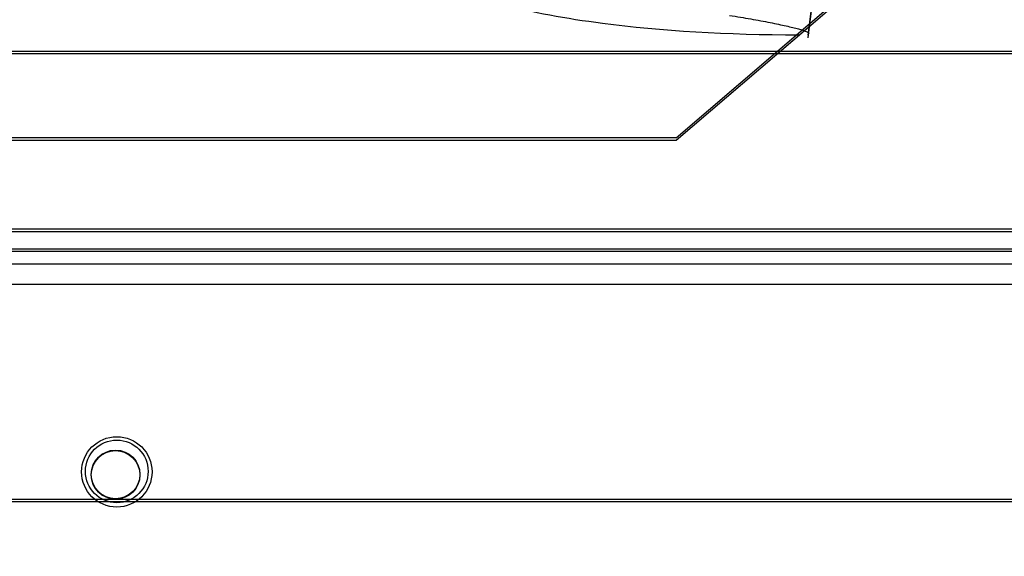
# Model space of a CAD drawing. Units: inches. Extents: x 0.4 to 16.7, y 0.2 to 10.7.
# Drawn here: x 9.2 to 9.4, y 3.8 to 3.9 of the extents above; entities that cross this region are included whole.
import ezdxf
from ezdxf.enums import TextEntityAlignment as Align
from ezdxf.lldxf.tags import DXFTag

# ---------------------------------------------------------------- set-up
doc = ezdxf.new("R2010")
doc.units = ezdxf.units.IN
doc.header["$MEASUREMENT"] = 0
for name, color, linetype in [('0510F-3175_CENTE', 7, 'Continuous'), ('0510F-3177_LH_CO', 7, 'Continuous'), ('0510F-3178_RH_CO', 7, 'Continuous'), ('0718F-4029_POST_', 7, 'Continuous'), ('0718F-4030_POST_', 7, 'Continuous'), ('Default', 7, 'Continuous'), ('DUNLI_630', 7, 'Continuous')]:
    doc.layers.add(name, color=color, linetype=linetype)
doc.styles.add('SEACAD_Arial', font='arial.ttf')
tags = doc.linetypes.add('HIDDEN2', pattern=[0.1875, 0.125, -0.0625]).pattern_tags.tags
tags[6:7] = [DXFTag(74, 4), DXFTag(75, 0), DXFTag(340, '0'), DXFTag(46, 0.0), DXFTag(50, 0.0), DXFTag(44, 0.0), DXFTag(45, 0.0)]
tags[4:5] = [DXFTag(74, 4), DXFTag(75, 0), DXFTag(340, '0'), DXFTag(46, 0.0), DXFTag(50, 0.0), DXFTag(44, 0.0), DXFTag(45, 0.0)]
doc.dimstyles.new('HORIZ', dxfattribs={"dimtxt": 0.18, "dimasz": 0.18, "dimexe": 0.09, "dimexo": 0.09, "dimgap": 0.09, "dimtad": 0, "dimtih": 1, "dimtoh": 1, "dimdec": 4, "dimlfac": 20, "dimzin": 4, "dimdsep": 46, "dimlunit": 5, "dimtxsty": 'SEACAD_Arial', "dimblk1": '_SE_FILLED', "dimblk2": '_SE_FILLED', "dimsah": 1, "dimcen": 0.09, "dimadec": 0, "dimazin": 0, "dimtfac": 1, "dimtdec": 0, "dimtofl": 0, "dimtmove": 0, "dimatfit": 3, "dimfxl": 1, "dimtolj": 1, "dimtzin": 4, "dimarcsym": 0})

# ---------------------------------------------------------------- blocks, each defined once
blk = doc.blocks.new('SE3')
at = {"layer": '0510F-3175_CENTE', "color": 7, "linetype": 'HIDDEN2'}
for p, q in [((8.4306598643, 3.8379932389), (9.9483340495, 3.8379932389)), ((8.2666340495, 3.7879932389), (9.9483340495, 3.7879932389))]:
    blk.add_line(p, q, dxfattribs=at)
at = {"layer": '0510F-3177_LH_CO', "color": 7, "linetype": 'HIDDEN2'}
blk.add_circle((9.2074820023, 3.7934432389), 0.007025, dxfattribs=at)
at = {"layer": '0510F-3178_RH_CO', "color": 7, "linetype": 'Continuous'}
blk.add_line((8.2666320023, 3.8374932389), (10.1483320023, 3.8374932389), dxfattribs=at)
at = {"layer": '0510F-3178_RH_CO', "color": 7, "linetype": 'HIDDEN2'}
for p, q in [((8.2666320023, 3.8349932389), (9.9024820023, 3.8349932389)), ((9.8074820023, 3.7874932389), (8.6074820023, 3.7874932389))]:
    blk.add_line(p, q, dxfattribs=at)
at = {"layer": '0510F-3178_RH_CO', "color": 7, "linetype": 'Continuous'}
blk.add_circle((9.2074820023, 3.7935432389), 0.00625, dxfattribs=at)
at = {"layer": '0718F-4029_POST_', "color": 7, "linetype": 'HIDDEN2'}
blk.add_line((8.2702840495, 3.8309307389), (10.1480829066, 3.8309307389), dxfattribs=at)
at = {"layer": '0718F-4029_POST_', "color": 7, "linetype": 'Continuous'}
blk.add_circle((9.2072329066, 3.7929307389), 0.00485, dxfattribs=at)
at = {"layer": '0718F-4030_POST_', "color": 7, "linetype": 'HIDDEN2'}
blk.add_circle((9.2072340495, 3.7928307389), 0.00485, dxfattribs=at)
at = {"layer": 'DUNLI_630', "color": 7, "linetype": 'HIDDEN2'}
for p, q in [((9.3190090799, 3.8601389082), (9.3582281671, 3.8937259286)), ((9.3190090799, 3.8596389082), (9.3582281671, 3.8932259286)), ((9.3453620491, 3.8806095384), (9.3462932428, 3.8881641802)), ((9.3453620491, 3.8801095384), (9.3462932428, 3.8876641802)), ((9.8656128857, 3.8773633176), (8.569733166, 3.8773633176)), ((9.3190090799, 3.8601389082), (9.1163369718, 3.8601389082)), ((9.1163369718, 3.8596389082), (9.3190090799, 3.8596389082)), ((8.4523228991, 3.8419302468), (9.9830231526, 3.8419302468)), ((8.4523228991, 3.8414302468), (9.9830231526, 3.8414302468))]:
    blk.add_line(p, q, dxfattribs=at)
at = {"layer": 'DUNLI_630', "color": 7, "linetype": 'Continuous'}
blk.add_line((9.9427869321, 3.8768633176), (8.4925591196, 3.8768633176), dxfattribs=at)
at = {"layer": 'DUNLI_630', "color": 7, "linetype": 'HIDDEN2'}
for points, knots in [([(9.247612413572627, 3.948221585365815), (9.278866519366158, 3.934855911919577), (9.307381734411964, 3.923222344025335), (9.35681518339862, 3.90433160983224), (9.37772013547205, 3.897081026153065), (9.398140462727568, 3.891103242703142), (9.401941198037422, 3.890060707342747), (9.407203804090013, 3.888730462152595), (9.408930059473484, 3.888303337365324), (9.412326150800377, 3.887481618910589), (9.41399564442237, 3.887087197310404), (9.422195060686326, 3.885199089427837), (9.42827874533438, 3.883958542082447), (9.442682018997607, 3.881487562339269), (9.450156929533723, 3.880712085570246), (9.4561533105243, 3.880680326016011)], [0, 0, 0, 0, 0.2632947892933766, 0.2632947892933766, 0.5265895785867534, 0.5265895785867534, 0.5924132759100975, 0.5924132759100975, 0.6253251245717696, 0.6253251245717696, 0.6582369732334417, 0.6582369732334417, 0.78988436788013, 0.78988436788013, 1, 1, 1, 1]), ([(9.274171784146295, 3.948221585365831), (9.2635850016407, 3.934855911919594), (9.257553731112367, 3.923222344025356), (9.255358379387316, 3.904331609832266), (9.259204636279868, 3.897081026153094), (9.270107619157335, 3.891103242703176), (9.272590253899148, 3.890060707342783), (9.276760529182313, 3.888730462152632), (9.278188154541995, 3.888303337365362), (9.281116875416652, 3.887481618910628), (9.28261825296745, 3.887087197310444), (9.290309101672094, 3.885199089427879), (9.297052765460466, 3.883958542082492), (9.316033196995441, 3.881487562339319), (9.32916239894538, 3.880712085570301), (9.343513222010955, 3.88068032601607)], [0, 0, 0, 0, 0.2632947892933767, 0.2632947892933767, 0.5265895785867534, 0.5265895785867534, 0.5924132759100975, 0.5924132759100975, 0.6253251245717696, 0.6253251245717696, 0.6582369732334417, 0.6582369732334417, 0.78988436788013, 0.78988436788013, 1, 1, 1, 1]), ([(9.357532883981653, 3.948221585365826), (9.390973315518016, 3.934855911919591), (9.427353101948452, 3.923222344025353), (9.5037859488816, 3.904331609832264), (9.543834246251212, 3.897081026153091), (9.594516426686534, 3.891103242703172), (9.604683132994026, 3.890060707342778), (9.619945855607122, 3.888730462152628), (9.625048941846005, 3.888303337365357), (9.635282702960572, 3.887481618910623), (9.640413280292094, 3.887087197310439), (9.666124269101532, 3.885199089427874), (9.686879354857208, 3.883958542082485), (9.740895324538304, 3.881487562339311), (9.774233478848767, 3.880712085570292), (9.807155946587654, 3.88068032601606)], [0, 0, 0, 0, 0.2632947892933767, 0.2632947892933767, 0.5265895785867534, 0.5265895785867534, 0.5924132759100975, 0.5924132759100975, 0.6253251245717696, 0.6253251245717696, 0.6582369732334417, 0.6582369732334417, 0.78988436788013, 0.78988436788013, 1, 1, 1, 1]), ([(9.32967875395578, 3.884563091626078), (9.33115127169834, 3.884327013651123), (9.33256290873188, 3.884089299271092), (9.334592430284378, 3.88373065013152), (9.335255337445782, 3.883610523848223), (9.336545323725954, 3.883370475724301), (9.337162329253248, 3.883252440479127), (9.338342359468403, 3.883020183169047), (9.338905378378632, 3.882905962716748), (9.339977251565221, 3.882681311707992), (9.340487737730951, 3.882570512343849), (9.341923779235673, 3.882246363211261), (9.342732955733604, 3.882046293232589), (9.343730804567276, 3.881769052493603), (9.344028252108725, 3.881680098370575), (9.344541755915623, 3.881511944755435), (9.344755935246102, 3.881433444310251), (9.345101845892623, 3.881287155398409), (9.345233570345385, 3.881219367962257), (9.345413968316613, 3.881094502103983), (9.345462613109998, 3.881037144111326), (9.34546847661662, 3.880979653480622), (9.345468463599852, 3.880973362612029), (9.34546778658491, 3.880967171971735)], [0, 0, 0, 0, 0.1250000000000037, 0.1250000000000037, 0.1875000000000069, 0.1875000000000069, 0.25000000000001, 0.25000000000001, 0.3125000000000132, 0.3125000000000132, 0.3750000000000164, 0.3750000000000164, 0.5000000000000159, 0.5000000000000159, 0.5625000000000117, 0.5625000000000117, 0.6250000000000073, 0.6250000000000073, 0.6875000000000031, 0.6875000000000031, 0.7499999999999989, 0.7499999999999989, 0.7578172103124143, 0.7578172103124143, 0.7578172103124143, 0.7578172103124143])]:
    blk.add_open_spline(points, degree=3, knots=knots, dxfattribs=at)
blk = doc.blocks.new('DMBLK61')
at = {"layer": 'Default', "linetype": 'Continuous'}
for points in [[(10.53750323613699, 4.064481432260798), (10.50750323686621, 4.244481427885488), (10.47750323759543, 4.064481432260798)], [(10.53750323613699, 1.808540132768228), (10.47750323759543, 1.808540132768228), (10.50750323686621, 1.628540137143538)]]:
    blk.add_hatch(color=7, dxfattribs=at).paths.add_polyline_path(points)
at = {"layer": 'Default', "color": 7, "linetype": 'Continuous'}
for p, q in [((9.9341938106, 4.2444814279), (10.5975032347, 4.2444814279)), ((10.5075032369, 4.2444814279), (10.5075032369, 3.0895107569)), ((10.5075032369, 2.7835107348), (10.5075032369, 1.6285401371)), ((9.3946278561, 1.6285401371), (10.5975032347, 1.6285401371))]:
    blk.add_line(p, q, dxfattribs=at)
at = {"layer": 'Default', "color": 7, "linetype": 'Continuous', "style": 'SEACAD_Arial'}
blk.add_text('52 5/16', height=0.18, dxfattribs=at).set_placement((10.0848945412, 3.0265107377), align=Align.TOP_LEFT)
blk = doc.blocks.new('_SE_FILLED')
at = {"color": 0}
blk.add_line((0, 0), (-1, 0), dxfattribs=at)
blk.add_solid([(0, 0), (-1, -0.1665), (-1, 0.1665), (0, 0)], dxfattribs=at)

msp = doc.modelspace()

# ---------------------------------------------------------------- block references
at = {"layer": 'Default'}
msp.add_blockref('SE3', (0, 0), dxfattribs=at)

# ---------------------------------------------------------------- dimensions: what is measured, and where the dimension line sits
at = {"layer": 'Default', "color": 7, "linetype": 'Continuous'}
dim = msp.add_linear_dim(base=(10.5075032369, 1.6285401371), p1=(9.8441938128, 4.2444814279), p2=(9.3046278583, 1.6285401371), angle=90, text='\\A1;<>', dimstyle='HORIZ', override={"dimdec": 6}, dxfattribs=at)
dim.commit()
dim.dimension.update_dxf_attribs({"geometry": 'DMBLK61', "text_midpoint": (10.5075032369, 2.9365107377), "dimtype": 160})

doc.saveas('drawing.dxf')
